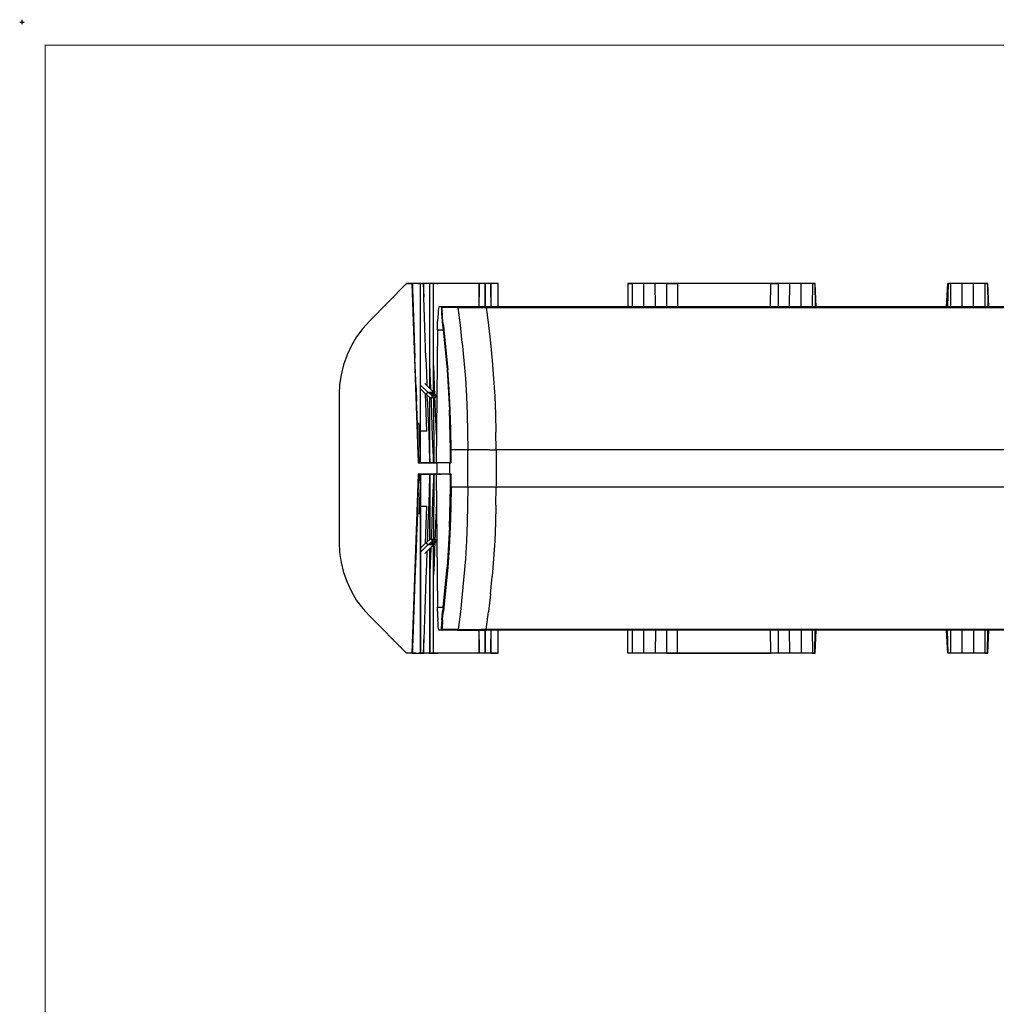
# Model space of a CAD drawing. Units: inches. Extents: x 0 to 34, y 0 to 22.
# Drawn here: x 0 to 10.5, y 11.4 to 22 of the extents above; entities that cross this region are included whole.
import ezdxf

# ---------------------------------------------------------------- set-up
doc = ezdxf.new("R2010")
doc.units = ezdxf.units.IN
doc.header["$MEASUREMENT"] = 0
doc.header["$PDMODE"] = 2
doc.header["$PDSIZE"] = 0.025
doc.layers.add('Object', color=5, linetype='Continuous')
doc.layers.add('Title Block', color=3, linetype='Continuous')

msp = doc.modelspace()

# ---------------------------------------------------------------- linework, layer by layer
at = {"layer": 'Object'}
for p, q in [((3.758, 18.763), (4.161, 19.169)), ((4.161, 19.169), (4.218, 19.169)), ((4.218, 19.169), (4.161, 19.169)), ((4.172, 19.17), (4.17, 19.169)), ((4.171, 19.169), (4.172, 19.17)), ((4.171, 19.169), (4.172, 19.17)), ((4.218, 19.169), (4.222, 19.169)), ((4.218, 19.169), (4.286, 17.231)), ((4.222, 19.169), (4.218, 19.169)), ((4.222, 19.169), (4.228, 19.021)), ((4.228, 19.169), (4.222, 19.169)), ((4.228, 19.169), (4.222, 19.169)), ((4.26, 19.169), (4.228, 19.169)), ((4.26, 19.169), (4.228, 19.169)), ((4.228, 19.021), (4.228, 19.169)), ((4.284, 19.169), (4.26, 19.169)), ((4.284, 19.169), (4.26, 19.169)), ((4.279, 19.17), (4.277, 19.169)), ((4.278, 19.169), (4.279, 19.17)), ((4.278, 19.169), (4.279, 19.17)), ((4.284, 19.169), (4.294, 19.169)), ((4.294, 19.169), (4.284, 19.169)), ((4.294, 19.169), (4.301, 19.169)), ((4.301, 19.169), (4.294, 19.169)), ((4.312, 19.169), (4.301, 19.169)), ((4.312, 19.169), (4.301, 19.169)), ((4.312, 19.169), (4.34, 19.169)), ((4.34, 19.169), (4.312, 19.169)), ((4.312, 17.232), (4.312, 19.169)), ((4.312, 17.232), (4.312, 19.169)), ((4.312, 17.232), (4.312, 19.169)), ((4.34, 19.169), (4.346, 19.021)), ((4.346, 19.169), (4.34, 19.169)), ((4.346, 19.169), (4.34, 19.169)), ((4.377, 19.169), (4.346, 19.169)), ((4.377, 19.169), (4.346, 19.169)), ((4.346, 19.021), (4.346, 19.169)), ((4.377, 19.17), (4.374, 19.169)), ((4.376, 19.169), (4.377, 19.17)), ((4.376, 19.169), (4.377, 19.17)), ((4.401, 19.169), (4.377, 19.169)), ((4.401, 19.169), (4.377, 19.169)), ((4.401, 19.169), (4.412, 19.169)), ((4.412, 19.169), (4.401, 19.169)), ((4.412, 19.169), (4.419, 19.169)), ((4.419, 19.169), (4.412, 19.169)), ((4.412, 18.033), (4.412, 19.169)), ((4.412, 18.033), (4.412, 19.169)), ((4.412, 18.033), (4.412, 19.169)), ((4.443, 19.169), (4.419, 19.169)), ((4.443, 19.169), (4.419, 19.169)), ((4.443, 19.169), (4.453, 19.169)), ((4.453, 19.169), (4.443, 19.169)), ((4.453, 19.169), (4.461, 19.169)), ((4.453, 17.989), (4.453, 19.169)), ((4.461, 19.169), (4.453, 19.169)), ((4.486, 19.169), (4.461, 19.169)), ((4.486, 19.169), (4.461, 19.169)), ((4.486, 19.169), (4.496, 19.169)), ((4.496, 19.169), (4.486, 19.169)), ((4.503, 19.169), (4.496, 19.169)), ((4.496, 19.169), (4.503, 19.169)), ((4.531, 19.169), (4.503, 19.169)), ((4.531, 19.169), (4.503, 19.169)), ((4.562, 19.169), (4.531, 19.169)), ((4.562, 19.169), (4.531, 19.169)), ((4.597, 19.169), (4.562, 19.169)), ((4.597, 19.169), (4.562, 19.169)), ((4.636, 19.169), (4.597, 19.169)), ((4.636, 19.169), (4.597, 19.169)), ((4.677, 19.169), (4.636, 19.169)), ((4.677, 19.169), (4.636, 19.169)), ((4.72, 19.169), (4.677, 19.169)), ((4.72, 19.169), (4.677, 19.169)), ((4.766, 19.169), (4.72, 19.169)), ((4.766, 19.169), (4.72, 19.169)), ((4.811, 19.169), (4.766, 19.169)), ((4.811, 19.169), (4.766, 19.169)), ((4.857, 19.169), (4.811, 19.169)), ((4.857, 19.169), (4.811, 19.169)), ((4.947, 19.169), (4.857, 19.169)), ((4.947, 19.169), (4.857, 19.169)), ((4.947, 19.169), (4.956, 19.169)), ((4.956, 19.169), (4.947, 19.169)), ((4.947, 19.169), (4.947, 19.021)), ((4.947, 19.021), (4.947, 19.169)), ((4.978, 19.169), (4.956, 19.169)), ((4.978, 19.169), (4.956, 19.169)), ((5.01, 19.169), (4.978, 19.169)), ((5.01, 19.169), (4.978, 19.169)), ((5.041, 19.169), (5.01, 19.169)), ((5.01, 18.919), (5.01, 19.169)), ((5.041, 19.169), (5.01, 19.169)), ((5.01, 19.169), (5.01, 18.919)), ((5.063, 19.169), (5.041, 19.169)), ((5.063, 19.169), (5.041, 19.169)), ((5.072, 19.169), (5.063, 19.169)), ((5.072, 19.169), (5.063, 19.169)), ((5.152, 19.169), (5.072, 19.169)), ((5.152, 19.169), (5.072, 19.169)), ((5.072, 19.021), (5.072, 19.169)), ((5.072, 19.169), (5.072, 19.021)), ((5.152, 18.919), (5.152, 19.169)), ((6.554, 19.169), (6.553, 18.919)), ((6.554, 19.169), (6.6, 19.169)), ((6.6, 19.169), (6.554, 19.169)), ((6.6, 19.169), (6.601, 18.919)), ((6.606, 19.169), (6.6, 19.169)), ((6.606, 19.169), (6.6, 19.169)), ((6.617, 19.169), (6.606, 19.169)), ((6.617, 19.169), (6.606, 19.169)), ((6.637, 19.169), (6.617, 19.169)), ((6.637, 19.169), (6.617, 19.169)), ((6.662, 19.169), (6.637, 19.169)), ((6.662, 19.169), (6.637, 19.169)), ((6.688, 19.169), (6.662, 19.169)), ((6.688, 19.169), (6.662, 19.169)), ((6.707, 19.169), (6.688, 19.169)), ((6.707, 19.169), (6.688, 19.169)), ((6.699, 19.17), (6.692, 19.169)), ((6.699, 19.169), (6.699, 19.17)), ((6.719, 19.169), (6.707, 19.169)), ((6.719, 19.169), (6.707, 19.169)), ((6.719, 19.169), (6.723, 19.169)), ((6.723, 19.169), (6.719, 19.169)), ((6.723, 19.169), (6.722, 18.919)), ((6.85, 19.169), (6.723, 19.169)), ((6.85, 19.169), (6.723, 19.169)), ((6.851, 18.919), (6.85, 19.169)), ((6.854, 19.169), (6.85, 19.169)), ((6.854, 19.169), (6.85, 19.169)), ((6.867, 19.169), (6.854, 19.169)), ((6.867, 19.169), (6.854, 19.169)), ((6.887, 19.169), (6.867, 19.169)), ((6.887, 19.169), (6.867, 19.169)), ((6.912, 19.169), (6.887, 19.169)), ((6.912, 19.169), (6.887, 19.169)), ((6.938, 19.169), (6.912, 19.169)), ((6.938, 19.169), (6.912, 19.169)), ((6.957, 19.169), (6.938, 19.169)), ((6.957, 19.169), (6.938, 19.169)), ((6.969, 19.169), (6.957, 19.169)), ((6.969, 19.169), (6.957, 19.169)), ((6.969, 19.169), (6.973, 19.169)), ((6.973, 19.169), (6.969, 19.169)), ((6.973, 19.169), (6.972, 18.919)), ((6.973, 19.169), (7.092, 19.169)), ((7.092, 19.169), (6.973, 19.169)), ((7.092, 19.169), (7.092, 18.919)), ((8.096, 19.169), (7.092, 19.169)), ((7.092, 19.169), (7.092, 19.168)), ((8.096, 19.169), (7.092, 19.169)), ((8.096, 19.169), (8.094, 18.919)), ((8.096, 19.169), (8.178, 19.169)), ((8.178, 19.169), (8.096, 19.169)), ((8.178, 19.169), (8.178, 18.919)), ((8.182, 19.169), (8.178, 19.169)), ((8.182, 19.169), (8.178, 19.169)), ((8.193, 19.169), (8.182, 19.169)), ((8.193, 19.169), (8.182, 19.169)), ((8.213, 19.169), (8.193, 19.169)), ((8.213, 19.169), (8.193, 19.169)), ((8.239, 19.169), (8.213, 19.169)), ((8.239, 19.169), (8.213, 19.169)), ((8.239, 19.17), (8.231, 19.169)), ((8.239, 19.169), (8.239, 19.17)), ((8.264, 19.169), (8.239, 19.169)), ((8.264, 19.169), (8.239, 19.169)), ((8.284, 19.169), (8.264, 19.169)), ((8.284, 19.169), (8.264, 19.169)), ((8.296, 19.169), (8.284, 19.169)), ((8.296, 19.169), (8.284, 19.169)), ((8.301, 19.169), (8.296, 19.169)), ((8.296, 19.169), (8.301, 19.169)), ((8.301, 19.169), (8.299, 18.919)), ((8.428, 19.169), (8.301, 19.169)), ((8.428, 19.169), (8.301, 19.169)), ((8.428, 18.919), (8.428, 19.169)), ((8.432, 19.169), (8.428, 19.169)), ((8.432, 19.169), (8.428, 19.169)), ((8.443, 19.169), (8.432, 19.169)), ((8.443, 19.169), (8.432, 19.169)), ((8.463, 19.169), (8.443, 19.169)), ((8.463, 19.169), (8.443, 19.169)), ((8.489, 19.169), (8.463, 19.169)), ((8.489, 19.169), (8.463, 19.169)), ((8.514, 19.169), (8.489, 19.169)), ((8.514, 19.169), (8.489, 19.169)), ((8.534, 19.169), (8.514, 19.169)), ((8.534, 19.169), (8.514, 19.169)), ((8.546, 19.169), (8.534, 19.169)), ((8.546, 19.169), (8.534, 19.169)), ((8.551, 19.169), (8.546, 19.169)), ((8.546, 19.169), (8.551, 19.169)), ((8.551, 19.169), (8.549, 18.919)), ((8.551, 19.169), (8.578, 19.169)), ((8.578, 19.169), (8.551, 19.169)), ((8.578, 19.169), (8.581, 18.919)), ((8.58, 19.169), (8.578, 19.169)), ((8.58, 19.169), (8.578, 19.169)), ((8.592, 18.919), (8.58, 19.169)), ((10.001, 18.919), (10.014, 19.169)), ((10.017, 19.169), (10.012, 18.919)), ((10.014, 19.169), (10.017, 19.169)), ((10.017, 19.169), (10.014, 19.169)), ((10.017, 19.169), (10.043, 19.169)), ((10.043, 19.169), (10.017, 19.169)), ((10.043, 19.169), (10.044, 18.919)), ((10.049, 19.169), (10.043, 19.169)), ((10.049, 19.169), (10.043, 19.169)), ((10.06, 19.169), (10.049, 19.169)), ((10.06, 19.169), (10.049, 19.169)), ((10.08, 19.169), (10.06, 19.169)), ((10.08, 19.169), (10.06, 19.169)), ((10.106, 19.169), (10.08, 19.169)), ((10.106, 19.169), (10.08, 19.169)), ((10.104, 19.17), (10.098, 19.169)), ((10.104, 19.169), (10.104, 19.17)), ((10.131, 19.169), (10.106, 19.169)), ((10.131, 19.169), (10.106, 19.169)), ((10.15, 19.169), (10.131, 19.169)), ((10.15, 19.169), (10.131, 19.169)), ((10.162, 19.169), (10.15, 19.169)), ((10.162, 19.169), (10.15, 19.169)), ((10.167, 19.169), (10.162, 19.169)), ((10.162, 19.169), (10.167, 19.169)), ((10.167, 19.169), (10.166, 18.919)), ((10.293, 19.169), (10.167, 19.169)), ((10.293, 19.169), (10.167, 19.169)), ((10.294, 18.919), (10.293, 19.169)), ((10.299, 19.169), (10.293, 19.169)), ((10.299, 19.169), (10.293, 19.169)), ((10.31, 19.169), (10.299, 19.169)), ((10.31, 19.169), (10.299, 19.169)), ((10.33, 19.169), (10.31, 19.169)), ((10.33, 19.169), (10.31, 19.169)), ((10.356, 19.169), (10.33, 19.169)), ((10.356, 19.169), (10.33, 19.169)), ((10.381, 19.169), (10.356, 19.169)), ((10.381, 19.169), (10.356, 19.169)), ((10.4, 19.169), (10.381, 19.169)), ((10.4, 19.169), (10.381, 19.169)), ((10.412, 19.169), (10.4, 19.169)), ((10.412, 19.169), (10.4, 19.169)), ((10.417, 19.169), (10.412, 19.169)), ((10.412, 19.169), (10.417, 19.169)), ((10.417, 19.169), (10.416, 18.919)), ((10.417, 19.169), (10.444, 19.169)), ((10.444, 19.169), (10.417, 19.169)), ((10.447, 19.169), (10.444, 19.169)), ((10.444, 19.169), (10.448, 18.919)), ((10.447, 19.169), (10.444, 19.169)), ((10.459, 18.919), (10.447, 19.169)), ((4.228, 19.021), (4.239, 18.696)), ((4.357, 18.696), (4.346, 19.021)), ((4.947, 18.919), (4.947, 19.021)), ((5.072, 19.021), (5.071, 18.919)), ((4.502, 18.878), (4.5, 18.846)), ((4.506, 18.901), (4.502, 18.878)), ((4.509, 18.914), (4.506, 18.901)), ((4.512, 18.919), (4.509, 18.919)), ((4.512, 18.919), (4.509, 18.914)), ((4.512, 18.919), (4.509, 18.919)), ((4.541, 18.919), (4.512, 18.919)), ((4.541, 18.919), (4.512, 18.919)), ((4.538, 18.913), (4.537, 18.899)), ((4.537, 18.899), (4.537, 18.877)), ((4.537, 18.877), (4.539, 18.844)), ((4.538, 18.913), (4.541, 18.919)), ((4.71, 18.919), (4.541, 18.919)), ((4.541, 18.919), (4.71, 18.919)), ((4.544, 18.918), (4.541, 18.919)), ((4.544, 18.918), (4.547, 18.916)), ((4.544, 18.893), (4.546, 18.907)), ((4.546, 18.87), (4.544, 18.893)), ((4.549, 18.911), (4.546, 18.907)), ((4.547, 18.84), (4.546, 18.87)), ((4.549, 18.911), (4.547, 18.916)), ((4.718, 18.911), (4.549, 18.911)), ((4.72, 18.919), (4.71, 18.919)), ((4.71, 18.919), (4.713, 18.918)), ((4.72, 18.919), (4.71, 18.919)), ((4.717, 18.916), (4.713, 18.918)), ((4.718, 18.911), (4.717, 18.916)), ((4.718, 18.911), (4.728, 18.912)), ((4.742, 18.72), (4.718, 18.911)), ((4.74, 18.919), (4.72, 18.919)), ((4.74, 18.919), (4.72, 18.919)), ((4.728, 18.912), (4.747, 18.912)), ((4.77, 18.919), (4.74, 18.919)), ((4.77, 18.919), (4.74, 18.919)), ((4.747, 18.912), (4.776, 18.912)), ((4.809, 18.919), (4.77, 18.919)), ((4.809, 18.919), (4.77, 18.919)), ((4.776, 18.912), (4.813, 18.912)), ((4.856, 18.919), (4.809, 18.919)), ((4.856, 18.919), (4.809, 18.919)), ((4.813, 18.912), (4.859, 18.912)), ((4.907, 18.919), (4.856, 18.919)), ((4.907, 18.919), (4.856, 18.919)), ((4.859, 18.912), (4.91, 18.912)), ((4.963, 18.919), (4.907, 18.919)), ((4.963, 18.919), (4.907, 18.919)), ((4.91, 18.912), (4.964, 18.912)), ((5.021, 18.919), (4.963, 18.919)), ((5.021, 18.919), (4.963, 18.919)), ((4.964, 18.912), (5.021, 18.911)), ((17.049, 18.919), (5.021, 18.919)), ((5.021, 18.919), (17.049, 18.919)), ((5.021, 18.919), (5.021, 18.918)), ((5.021, 18.918), (5.021, 18.916)), ((5.021, 18.916), (5.021, 18.911)), ((5.021, 18.911), (17.049, 18.911)), ((5.021, 18.911), (5.047, 18.72)), ((3.758, 18.763), (3.686, 18.682)), ((4.493, 18.714), (4.494, 18.76)), ((4.497, 18.806), (4.494, 18.76)), ((4.5, 18.846), (4.497, 18.806)), ((4.539, 18.844), (4.541, 18.807)), ((4.541, 18.807), (4.546, 18.764)), ((4.546, 18.764), (4.55, 18.718)), ((4.55, 18.803), (4.547, 18.84)), ((4.553, 18.762), (4.55, 18.803)), ((4.559, 18.717), (4.553, 18.762)), ((3.686, 18.682), (3.62, 18.594)), ((4.239, 18.696), (4.251, 18.362)), ((4.369, 18.362), (4.357, 18.696)), ((4.493, 18.669), (4.48, 17.231)), ((4.493, 18.669), (4.493, 18.714)), ((4.493, 18.669), (4.556, 18.669)), ((4.55, 18.718), (4.556, 18.669)), ((4.556, 18.669), (4.56, 18.669)), ((4.556, 18.669), (4.599, 18.237)), ((4.559, 18.717), (4.564, 18.669)), ((4.562, 18.669), (4.56, 18.669)), ((4.564, 18.669), (4.562, 18.669)), ((4.564, 18.669), (4.608, 18.238)), ((4.763, 18.528), (4.742, 18.72)), ((5.047, 18.72), (5.068, 18.528)), ((3.62, 18.594), (3.563, 18.499)), ((3.563, 18.499), (3.516, 18.398)), ((4.763, 18.528), (4.781, 18.336)), ((5.068, 18.528), (5.087, 18.336)), ((3.516, 18.398), (3.478, 18.292)), ((4.257, 18.199), (4.251, 18.362)), ((4.369, 18.362), (4.374, 18.199)), ((4.781, 18.336), (4.796, 18.143)), ((5.087, 18.336), (5.101, 18.143)), ((3.478, 18.292), (3.451, 18.184)), ((4.417, 18.199), (4.412, 18.308)), ((4.458, 18.199), (4.453, 18.314)), ((4.599, 18.237), (4.626, 17.804)), ((4.621, 18.023), (4.608, 18.238)), ((3.451, 18.184), (3.436, 18.076)), ((4.262, 18.041), (4.257, 18.199)), ((4.374, 18.199), (4.379, 18.067)), ((4.422, 18.041), (4.417, 18.199)), ((4.463, 18.041), (4.458, 18.199)), ((4.796, 18.143), (4.807, 17.95)), ((5.101, 18.143), (5.113, 17.95)), ((3.436, 18.076), (3.43, 17.968)), ((4.262, 18.041), (4.268, 17.892)), ((4.312, 18.072), (4.391, 17.993)), ((4.312, 18.03), (4.37, 17.972)), ((4.452, 17.993), (4.357, 18.088)), ((4.422, 18.022), (4.422, 18.041)), ((4.466, 17.976), (4.463, 18.041)), ((4.633, 17.804), (4.621, 18.023)), ((3.43, 17.968), (3.43, 16.369)), ((4.38, 17.573), (4.366, 17.977)), ((4.391, 17.993), (4.37, 17.972)), ((4.37, 17.972), (4.372, 17.972)), ((4.372, 17.972), (4.393, 17.993)), ((4.372, 17.972), (4.418, 17.93)), ((4.386, 17.892), (4.382, 17.962)), ((4.391, 17.993), (4.393, 17.993)), ((4.393, 17.993), (4.44, 17.951)), ((4.401, 17.993), (4.44, 17.951)), ((4.401, 17.993), (4.407, 17.993)), ((4.403, 17.99), (4.407, 17.993)), ((4.453, 17.951), (4.407, 17.993)), ((4.412, 17.232), (4.412, 17.934)), ((4.412, 17.232), (4.412, 17.934)), ((4.412, 17.232), (4.412, 17.934)), ((4.416, 17.993), (4.428, 17.993)), ((4.453, 17.951), (4.416, 17.993)), ((4.44, 17.951), (4.418, 17.93)), ((4.421, 17.987), (4.428, 17.993)), ((4.424, 17.937), (4.432, 17.93)), ((4.428, 17.892), (4.426, 17.934)), ((4.474, 17.951), (4.428, 17.993)), ((4.432, 17.93), (4.453, 17.951)), ((4.437, 17.993), (4.442, 17.993)), ((4.474, 17.951), (4.437, 17.993)), ((4.439, 17.99), (4.442, 17.993)), ((4.487, 17.951), (4.442, 17.993)), ((4.442, 17.94), (4.453, 17.93)), ((4.487, 17.952), (4.45, 17.993)), ((4.45, 17.993), (4.452, 17.993)), ((4.45, 17.992), (4.452, 17.993)), ((4.453, 17.93), (4.474, 17.951)), ((4.453, 17.93), (4.454, 17.238)), ((4.459, 17.936), (4.467, 17.93)), ((4.467, 17.93), (4.487, 17.95)), ((4.469, 17.892), (4.467, 17.93)), ((4.807, 17.95), (4.814, 17.757)), ((5.113, 17.95), (5.121, 17.757)), ((4.273, 17.756), (4.268, 17.892)), ((4.386, 17.892), (4.391, 17.756)), ((4.432, 17.756), (4.428, 17.892)), ((4.474, 17.756), (4.469, 17.892)), ((4.626, 17.804), (4.634, 17.37)), ((4.634, 17.37), (4.626, 17.804)), ((4.626, 17.804), (4.634, 17.37)), ((4.634, 17.37), (4.626, 17.804)), ((4.639, 17.588), (4.633, 17.804)), ((4.278, 17.631), (4.273, 17.756)), ((4.391, 17.756), (4.396, 17.631)), ((4.437, 17.631), (4.432, 17.756)), ((4.479, 17.631), (4.474, 17.756)), ((4.814, 17.757), (4.82, 17.563)), ((5.121, 17.757), (5.127, 17.563)), ((4.282, 17.522), (4.278, 17.631)), ((4.296, 17.631), (4.294, 17.662)), ((4.3, 17.522), (4.296, 17.631)), ((4.396, 17.631), (4.399, 17.522)), ((4.441, 17.522), (4.437, 17.631)), ((4.482, 17.534), (4.479, 17.631)), ((4.642, 17.37), (4.639, 17.588)), ((4.286, 17.431), (4.282, 17.522)), ((4.303, 17.431), (4.3, 17.522)), ((4.38, 17.573), (4.312, 17.573)), ((4.399, 17.522), (4.403, 17.431)), ((4.444, 17.431), (4.441, 17.522)), ((4.82, 17.563), (4.821, 17.37)), ((5.128, 17.37), (5.127, 17.563)), ((4.289, 17.357), (4.286, 17.431)), ((4.306, 17.357), (4.303, 17.431)), ((4.403, 17.431), (4.406, 17.357)), ((4.448, 17.357), (4.444, 17.431)), ((4.634, 17.37), (4.634, 17.231)), ((4.638, 17.37), (4.634, 17.37)), ((4.634, 17.37), (4.634, 17.231)), ((4.634, 17.231), (4.634, 17.37)), ((4.634, 17.37), (4.634, 17.231)), ((4.634, 17.231), (4.634, 17.37)), ((4.634, 17.37), (4.634, 17.231)), ((4.634, 17.231), (4.634, 17.37)), ((4.641, 17.37), (4.638, 17.37)), ((4.641, 17.37), (4.642, 17.37)), ((4.821, 17.37), (4.642, 17.37)), ((4.642, 17.231), (4.642, 17.37)), ((4.821, 17.37), (4.833, 17.37)), ((4.821, 16.967), (4.821, 17.37)), ((4.858, 17.37), (4.833, 17.37)), ((4.896, 17.37), (4.858, 17.37)), ((4.943, 17.37), (4.896, 17.37)), ((5, 17.37), (4.943, 17.37)), ((5.062, 17.37), (5, 17.37)), ((5.062, 17.37), (5.128, 17.37)), ((16.942, 17.37), (5.128, 17.37)), ((5.128, 17.37), (5.128, 16.967)), ((4.291, 17.3), (4.289, 17.357)), ((4.291, 17.3), (4.292, 17.261)), ((4.292, 17.261), (4.294, 17.238)), ((4.309, 17.3), (4.306, 17.357)), ((4.31, 17.261), (4.309, 17.3)), ((4.311, 17.238), (4.31, 17.261)), ((4.406, 17.357), (4.409, 17.3)), ((4.409, 17.3), (4.41, 17.261)), ((4.41, 17.261), (4.411, 17.238)), ((4.45, 17.3), (4.448, 17.357)), ((4.452, 17.261), (4.45, 17.3)), ((4.453, 17.238), (4.452, 17.261)), ((4.486, 17.231), (4.286, 17.231)), ((4.286, 17.231), (4.486, 17.231)), ((4.29, 17.231), (4.299, 17.231)), ((4.29, 17.231), (4.299, 17.231)), ((4.294, 17.238), (4.294, 17.232)), ((4.294, 17.238), (4.294, 17.232)), ((4.294, 17.232), (4.294, 17.231)), ((4.294, 17.232), (4.294, 17.231)), ((4.308, 17.231), (4.317, 17.231)), ((4.308, 17.231), (4.317, 17.231)), ((4.308, 17.231), (4.317, 17.231)), ((4.308, 17.231), (4.317, 17.231)), ((4.312, 17.232), (4.311, 17.238)), ((4.312, 17.231), (4.312, 17.232)), ((4.408, 17.231), (4.417, 17.231)), ((4.408, 17.231), (4.417, 17.231)), ((4.408, 17.231), (4.417, 17.231)), ((4.408, 17.231), (4.417, 17.231)), ((4.412, 17.232), (4.411, 17.238)), ((4.412, 17.232), (4.412, 17.231)), ((4.412, 17.231), (4.412, 17.232)), ((4.449, 17.231), (4.458, 17.231)), ((4.449, 17.231), (4.458, 17.231)), ((4.453, 17.232), (4.453, 17.238)), ((4.453, 17.231), (4.453, 17.232)), ((4.454, 17.231), (4.453, 17.231)), ((4.454, 17.238), (4.454, 17.232)), ((4.454, 17.232), (4.454, 17.231)), ((4.526, 17.231), (4.486, 17.231)), ((4.526, 17.231), (4.486, 17.231)), ((4.486, 17.231), (4.486, 17.106)), ((4.563, 17.231), (4.526, 17.231)), ((4.563, 17.231), (4.526, 17.231)), ((4.594, 17.231), (4.563, 17.231)), ((4.594, 17.231), (4.563, 17.231)), ((4.616, 17.231), (4.594, 17.231)), ((4.616, 17.231), (4.594, 17.231)), ((4.624, 17.231), (4.616, 17.231)), ((4.616, 17.231), (4.624, 17.231)), ((4.642, 17.231), (4.624, 17.231)), ((4.624, 17.231), (4.624, 17.106)), ((4.642, 17.231), (4.624, 17.231)), ((4.63, 17.231), (4.639, 17.231)), ((4.286, 17.106), (4.218, 15.169)), ((4.486, 17.106), (4.286, 17.106)), ((4.286, 17.106), (4.486, 17.106)), ((4.29, 17.106), (4.299, 17.106)), ((4.292, 17.076), (4.291, 17.037)), ((4.294, 17.099), (4.292, 17.076)), ((4.294, 17.106), (4.294, 17.104)), ((4.294, 17.104), (4.294, 17.099)), ((4.308, 17.106), (4.317, 17.106)), ((4.308, 17.106), (4.317, 17.106)), ((4.308, 17.106), (4.317, 17.106)), ((4.31, 17.076), (4.309, 17.037)), ((4.311, 17.099), (4.31, 17.076)), ((4.312, 17.104), (4.311, 17.099)), ((4.312, 17.104), (4.312, 17.106)), ((4.312, 15.169), (4.312, 17.104)), ((4.312, 17.104), (4.312, 15.169)), ((4.408, 17.106), (4.417, 17.106)), ((4.408, 17.106), (4.417, 17.106)), ((4.41, 17.076), (4.409, 17.037)), ((4.411, 17.099), (4.41, 17.076)), ((4.411, 17.099), (4.412, 17.104)), ((4.412, 17.106), (4.412, 17.104)), ((4.412, 16.401), (4.412, 17.104)), ((4.412, 17.104), (4.412, 16.401)), ((4.449, 17.106), (4.458, 17.106)), ((4.449, 17.106), (4.458, 17.106)), ((4.452, 17.076), (4.45, 17.037)), ((4.453, 17.099), (4.452, 17.076)), ((4.453, 17.104), (4.453, 17.106)), ((4.453, 17.106), (4.454, 17.106)), ((4.453, 17.104), (4.453, 17.099)), ((4.454, 17.099), (4.453, 16.406)), ((4.454, 17.106), (4.454, 17.104)), ((4.454, 17.104), (4.454, 17.099)), ((4.48, 17.106), (4.493, 15.669)), ((4.526, 17.106), (4.486, 17.106)), ((4.486, 17.106), (4.526, 17.106)), ((4.563, 17.106), (4.526, 17.106)), ((4.563, 17.106), (4.526, 17.106)), ((4.594, 17.106), (4.563, 17.106)), ((4.594, 17.106), (4.563, 17.106)), ((4.616, 17.106), (4.594, 17.106)), ((4.616, 17.106), (4.594, 17.106)), ((4.624, 17.106), (4.616, 17.106)), ((4.624, 17.106), (4.616, 17.106)), ((4.642, 17.106), (4.624, 17.106)), ((4.624, 17.106), (4.642, 17.106)), ((4.63, 17.106), (4.639, 17.106)), ((4.634, 17.106), (4.634, 16.967)), ((4.634, 17.106), (4.634, 16.967)), ((4.634, 16.967), (4.634, 17.106)), ((4.634, 17.106), (4.634, 16.967)), ((4.634, 16.967), (4.634, 17.106)), ((4.634, 17.106), (4.634, 16.967)), ((4.634, 16.967), (4.634, 17.106)), ((4.642, 16.967), (4.642, 17.106)), ((4.286, 16.906), (4.289, 16.98)), ((4.289, 16.98), (4.291, 17.037)), ((4.306, 16.98), (4.303, 16.906)), ((4.309, 17.037), (4.306, 16.98)), ((4.406, 16.98), (4.403, 16.906)), ((4.409, 17.037), (4.406, 16.98)), ((4.448, 16.98), (4.444, 16.906)), ((4.45, 17.037), (4.448, 16.98)), ((4.634, 16.967), (4.626, 16.533)), ((4.634, 16.967), (4.626, 16.533)), ((4.626, 16.533), (4.634, 16.967)), ((4.634, 16.967), (4.626, 16.533)), ((4.638, 16.967), (4.634, 16.967)), ((4.641, 16.967), (4.638, 16.967)), ((4.642, 16.967), (4.639, 16.749)), ((4.641, 16.967), (4.642, 16.967)), ((4.821, 16.967), (4.642, 16.967)), ((4.821, 16.967), (4.82, 16.773)), ((4.833, 16.967), (4.821, 16.967)), ((4.858, 16.967), (4.833, 16.967)), ((4.896, 16.967), (4.858, 16.967)), ((4.943, 16.967), (4.896, 16.967)), ((5, 16.967), (4.943, 16.967)), ((5.062, 16.967), (5, 16.967)), ((5.128, 16.967), (5.062, 16.967)), ((5.127, 16.773), (5.128, 16.967)), ((16.942, 16.967), (5.128, 16.967)), ((4.286, 16.906), (4.282, 16.814)), ((4.303, 16.906), (4.3, 16.814)), ((4.403, 16.906), (4.399, 16.814)), ((4.444, 16.906), (4.441, 16.814)), ((4.282, 16.814), (4.278, 16.706)), ((4.3, 16.814), (4.296, 16.706)), ((4.312, 16.763), (4.38, 16.763)), ((4.366, 16.36), (4.38, 16.763)), ((4.399, 16.814), (4.396, 16.706)), ((4.441, 16.814), (4.437, 16.706)), ((4.482, 16.801), (4.479, 16.706)), ((4.639, 16.749), (4.633, 16.532)), ((4.82, 16.773), (4.814, 16.58)), ((5.127, 16.773), (5.121, 16.58)), ((4.278, 16.706), (4.273, 16.582)), ((4.296, 16.706), (4.294, 16.674)), ((4.396, 16.706), (4.391, 16.582)), ((4.437, 16.706), (4.432, 16.582)), ((4.479, 16.706), (4.474, 16.582)), ((4.273, 16.582), (4.268, 16.444)), ((4.391, 16.582), (4.386, 16.444)), ((4.432, 16.582), (4.428, 16.444)), ((4.474, 16.582), (4.469, 16.444)), ((4.626, 16.533), (4.599, 16.1)), ((4.633, 16.532), (4.621, 16.313)), ((4.814, 16.58), (4.807, 16.387)), ((5.121, 16.58), (5.113, 16.387)), ((4.268, 16.444), (4.262, 16.296)), ((4.418, 16.407), (4.372, 16.364)), ((4.386, 16.444), (4.382, 16.374)), ((4.418, 16.407), (4.44, 16.386)), ((4.432, 16.407), (4.424, 16.4)), ((4.428, 16.444), (4.426, 16.401)), ((4.432, 16.407), (4.453, 16.386)), ((4.453, 16.407), (4.442, 16.397)), ((4.474, 16.386), (4.453, 16.407)), ((4.467, 16.407), (4.459, 16.4)), ((4.469, 16.444), (4.467, 16.406)), ((4.487, 16.387), (4.467, 16.407)), ((3.43, 16.369), (3.436, 16.261)), ((4.37, 16.364), (4.312, 16.307)), ((4.312, 16.264), (4.391, 16.343)), ((4.357, 16.249), (4.452, 16.343)), ((4.372, 16.364), (4.37, 16.364)), ((4.391, 16.343), (4.37, 16.364)), ((4.393, 16.343), (4.372, 16.364)), ((4.393, 16.343), (4.391, 16.343)), ((4.44, 16.386), (4.393, 16.343)), ((4.44, 16.386), (4.401, 16.343)), ((4.407, 16.343), (4.401, 16.343)), ((4.407, 16.343), (4.403, 16.347)), ((4.453, 16.386), (4.407, 16.343)), ((4.412, 15.169), (4.412, 16.303)), ((4.412, 16.303), (4.412, 15.169)), ((4.416, 16.343), (4.453, 16.386)), ((4.428, 16.343), (4.416, 16.343)), ((4.428, 16.343), (4.421, 16.35)), ((4.422, 16.314), (4.422, 16.296)), ((4.474, 16.386), (4.428, 16.343)), ((4.437, 16.343), (4.474, 16.386)), ((4.442, 16.343), (4.437, 16.343)), ((4.442, 16.343), (4.439, 16.347)), ((4.442, 16.343), (4.487, 16.384)), ((4.45, 16.343), (4.487, 16.384)), ((4.452, 16.343), (4.45, 16.344)), ((4.452, 16.343), (4.45, 16.343)), ((4.453, 15.169), (4.453, 16.348)), ((4.466, 16.361), (4.463, 16.296)), ((4.621, 16.313), (4.608, 16.099)), ((4.807, 16.387), (4.796, 16.193)), ((5.113, 16.387), (5.101, 16.193)), ((3.436, 16.261), (3.451, 16.152)), ((4.262, 16.296), (4.257, 16.138)), ((4.379, 16.27), (4.374, 16.138)), ((4.422, 16.296), (4.417, 16.138)), ((4.463, 16.296), (4.458, 16.138)), ((3.451, 16.152), (3.478, 16.044)), ((4.257, 16.138), (4.251, 15.974)), ((4.374, 16.138), (4.369, 15.974)), ((4.417, 16.138), (4.412, 16.029)), ((4.458, 16.138), (4.453, 16.021)), ((4.556, 15.669), (4.599, 16.1)), ((4.608, 16.099), (4.564, 15.668)), ((4.796, 16.193), (4.781, 16.001)), ((5.101, 16.193), (5.087, 16.001)), ((3.478, 16.044), (3.516, 15.939)), ((4.781, 16.001), (4.763, 15.809)), ((5.068, 15.809), (5.087, 16.001)), ((3.516, 15.939), (3.563, 15.838)), ((4.251, 15.974), (4.239, 15.642)), ((4.369, 15.974), (4.357, 15.642)), ((3.563, 15.838), (3.62, 15.742)), ((4.763, 15.809), (4.742, 15.617)), ((5.068, 15.809), (5.047, 15.617)), ((3.62, 15.742), (3.686, 15.654)), ((4.493, 15.623), (4.493, 15.669)), ((4.493, 15.669), (4.556, 15.669)), ((4.556, 15.669), (4.55, 15.62)), ((4.56, 15.668), (4.556, 15.669)), ((4.564, 15.668), (4.559, 15.62)), ((4.562, 15.668), (4.56, 15.668)), ((4.562, 15.668), (4.564, 15.668)), ((3.686, 15.654), (3.758, 15.573)), ((4.161, 15.169), (3.758, 15.573)), ((4.239, 15.642), (4.228, 15.317)), ((4.357, 15.642), (4.346, 15.317)), ((4.493, 15.623), (4.494, 15.577)), ((4.494, 15.577), (4.497, 15.531)), ((4.541, 15.53), (4.546, 15.573)), ((4.546, 15.573), (4.55, 15.62)), ((4.55, 15.533), (4.553, 15.576)), ((4.553, 15.576), (4.559, 15.62)), ((4.742, 15.617), (4.718, 15.426)), ((5.021, 15.426), (5.047, 15.617)), ((4.5, 15.491), (4.497, 15.531)), ((4.502, 15.459), (4.5, 15.491)), ((4.506, 15.436), (4.502, 15.459)), ((4.539, 15.492), (4.537, 15.461)), ((4.537, 15.438), (4.537, 15.461)), ((4.541, 15.53), (4.539, 15.492)), ((4.546, 15.467), (4.544, 15.444)), ((4.547, 15.497), (4.546, 15.467)), ((4.55, 15.533), (4.547, 15.497)), ((4.509, 15.422), (4.506, 15.436)), ((4.512, 15.419), (4.509, 15.422)), ((4.512, 15.419), (4.509, 15.419)), ((4.509, 15.419), (4.512, 15.419)), ((4.541, 15.419), (4.512, 15.419)), ((4.541, 15.419), (4.512, 15.419)), ((4.538, 15.423), (4.537, 15.438)), ((4.538, 15.423), (4.541, 15.419)), ((4.71, 15.419), (4.541, 15.419)), ((4.71, 15.419), (4.541, 15.419)), ((4.541, 15.419), (4.544, 15.419)), ((4.546, 15.43), (4.544, 15.444)), ((4.547, 15.422), (4.544, 15.419)), ((4.549, 15.426), (4.546, 15.43)), ((4.547, 15.422), (4.549, 15.426)), ((4.718, 15.426), (4.549, 15.426)), ((4.72, 15.419), (4.71, 15.419)), ((4.71, 15.419), (4.72, 15.419)), ((4.713, 15.419), (4.71, 15.419)), ((4.717, 15.422), (4.713, 15.419)), ((4.717, 15.422), (4.718, 15.426)), ((4.728, 15.426), (4.718, 15.426)), ((4.74, 15.419), (4.72, 15.419)), ((4.72, 15.419), (4.74, 15.419)), ((4.747, 15.424), (4.728, 15.426)), ((4.77, 15.419), (4.74, 15.419)), ((4.74, 15.419), (4.77, 15.419)), ((4.776, 15.424), (4.747, 15.424)), ((4.809, 15.419), (4.77, 15.419)), ((4.77, 15.419), (4.809, 15.419)), ((4.813, 15.424), (4.776, 15.424)), ((4.856, 15.419), (4.809, 15.419)), ((4.809, 15.419), (4.856, 15.419)), ((4.859, 15.424), (4.813, 15.424)), ((4.907, 15.419), (4.856, 15.419)), ((4.856, 15.419), (4.907, 15.419)), ((4.91, 15.424), (4.859, 15.424)), ((4.963, 15.419), (4.907, 15.419)), ((4.907, 15.419), (4.963, 15.419)), ((4.964, 15.426), (4.91, 15.424)), ((4.947, 15.316), (4.947, 15.419)), ((5.021, 15.419), (4.963, 15.419)), ((4.963, 15.419), (5.021, 15.419)), ((5.021, 15.426), (4.964, 15.426)), ((5.01, 15.419), (5.01, 15.169)), ((5.01, 15.169), (5.01, 15.419)), ((5.021, 15.426), (5.021, 15.422)), ((17.049, 15.426), (5.021, 15.426)), ((5.021, 15.422), (5.021, 15.419)), ((17.049, 15.419), (5.021, 15.419)), ((17.049, 15.419), (5.021, 15.419)), ((5.071, 15.419), (5.072, 15.317)), ((5.152, 15.169), (5.152, 15.419)), ((6.554, 15.169), (6.553, 15.419)), ((6.601, 15.419), (6.6, 15.169)), ((6.722, 15.419), (6.723, 15.169)), ((6.851, 15.419), (6.85, 15.169)), ((6.972, 15.419), (6.973, 15.169)), ((7.092, 15.169), (7.092, 15.419)), ((8.094, 15.419), (8.096, 15.169)), ((8.178, 15.419), (8.178, 15.169)), ((8.299, 15.419), (8.301, 15.169)), ((8.428, 15.419), (8.428, 15.169)), ((8.549, 15.419), (8.551, 15.169)), ((8.578, 15.169), (8.581, 15.419)), ((8.58, 15.169), (8.592, 15.419)), ((10.014, 15.169), (10.001, 15.419)), ((10.017, 15.169), (10.012, 15.419)), ((10.044, 15.419), (10.043, 15.169)), ((10.166, 15.419), (10.167, 15.169)), ((10.294, 15.419), (10.293, 15.169)), ((10.416, 15.419), (10.417, 15.169)), ((10.444, 15.169), (10.448, 15.419)), ((10.447, 15.169), (10.459, 15.419)), ((4.228, 15.317), (4.222, 15.169)), ((4.228, 15.169), (4.228, 15.317)), ((4.346, 15.317), (4.34, 15.169)), ((4.346, 15.169), (4.346, 15.317)), ((4.947, 15.316), (4.947, 15.169)), ((4.947, 15.169), (4.947, 15.316)), ((5.072, 15.317), (5.072, 15.169)), ((5.072, 15.169), (5.072, 15.317)), ((4.218, 15.169), (4.161, 15.169)), ((4.218, 15.169), (4.161, 15.169)), ((4.222, 15.169), (4.218, 15.169)), ((4.222, 15.169), (4.218, 15.169)), ((4.228, 15.169), (4.222, 15.169)), ((4.222, 15.169), (4.228, 15.169)), ((4.26, 15.169), (4.228, 15.169)), ((4.228, 15.169), (4.26, 15.169)), ((4.26, 15.169), (4.284, 15.169)), ((4.26, 15.169), (4.284, 15.169)), ((4.284, 15.169), (4.294, 15.169)), ((4.284, 15.169), (4.294, 15.169)), ((4.294, 15.169), (4.301, 15.169)), ((4.301, 15.169), (4.294, 15.169)), ((4.301, 15.169), (4.312, 15.169)), ((4.312, 15.169), (4.301, 15.169)), ((4.34, 15.169), (4.312, 15.169)), ((4.312, 15.169), (4.34, 15.169)), ((4.346, 15.169), (4.34, 15.169)), ((4.34, 15.169), (4.346, 15.169)), ((4.377, 15.169), (4.346, 15.169)), ((4.377, 15.169), (4.346, 15.169)), ((4.401, 15.169), (4.377, 15.169)), ((4.401, 15.169), (4.377, 15.169)), ((4.401, 15.169), (4.412, 15.169)), ((4.412, 15.169), (4.401, 15.169)), ((4.412, 15.169), (4.419, 15.169)), ((4.419, 15.169), (4.412, 15.169)), ((4.419, 15.169), (4.443, 15.169)), ((4.443, 15.169), (4.419, 15.169)), ((4.443, 15.169), (4.453, 15.169)), ((4.453, 15.169), (4.443, 15.169)), ((4.453, 15.169), (4.461, 15.169)), ((4.461, 15.169), (4.453, 15.169)), ((4.461, 15.169), (4.486, 15.169)), ((4.486, 15.169), (4.461, 15.169)), ((4.486, 15.169), (4.496, 15.169)), ((4.496, 15.169), (4.486, 15.169)), ((4.503, 15.169), (4.496, 15.169)), ((4.496, 15.169), (4.503, 15.169)), ((4.531, 15.169), (4.503, 15.169)), ((4.531, 15.169), (4.503, 15.169)), ((4.562, 15.169), (4.531, 15.169)), ((4.562, 15.169), (4.531, 15.169)), ((4.597, 15.169), (4.562, 15.169)), ((4.597, 15.169), (4.562, 15.169)), ((4.636, 15.169), (4.597, 15.169)), ((4.636, 15.169), (4.597, 15.169)), ((4.677, 15.169), (4.636, 15.169)), ((4.677, 15.169), (4.636, 15.169)), ((4.72, 15.169), (4.677, 15.169)), ((4.72, 15.169), (4.677, 15.169)), ((4.766, 15.169), (4.72, 15.169)), ((4.766, 15.169), (4.72, 15.169)), ((4.811, 15.169), (4.766, 15.169)), ((4.811, 15.169), (4.766, 15.169)), ((4.857, 15.169), (4.811, 15.169)), ((4.857, 15.169), (4.811, 15.169)), ((4.947, 15.169), (4.857, 15.169)), ((4.947, 15.169), (4.857, 15.169)), ((4.956, 15.169), (4.947, 15.169)), ((4.947, 15.169), (4.947, 15.168)), ((4.956, 15.169), (4.947, 15.169)), ((4.978, 15.169), (4.956, 15.169)), ((4.978, 15.169), (4.956, 15.169)), ((5.01, 15.169), (4.978, 15.169)), ((5.01, 15.169), (4.978, 15.169)), ((5.041, 15.169), (5.01, 15.169)), ((5.041, 15.169), (5.01, 15.169)), ((5.063, 15.169), (5.041, 15.169)), ((5.063, 15.169), (5.041, 15.169)), ((5.072, 15.169), (5.063, 15.169)), ((5.072, 15.169), (5.063, 15.169)), ((5.072, 15.169), (5.152, 15.169)), ((5.152, 15.169), (5.072, 15.169)), ((6.6, 15.169), (6.554, 15.169)), ((6.6, 15.169), (6.554, 15.169)), ((6.606, 15.169), (6.6, 15.169)), ((6.606, 15.169), (6.6, 15.169)), ((6.617, 15.169), (6.606, 15.169)), ((6.617, 15.169), (6.606, 15.169)), ((6.637, 15.169), (6.617, 15.169)), ((6.637, 15.169), (6.617, 15.169)), ((6.662, 15.169), (6.637, 15.169)), ((6.662, 15.169), (6.637, 15.169)), ((6.688, 15.169), (6.662, 15.169)), ((6.688, 15.169), (6.662, 15.169)), ((6.707, 15.169), (6.688, 15.169)), ((6.707, 15.169), (6.688, 15.169)), ((6.719, 15.169), (6.707, 15.169)), ((6.719, 15.169), (6.707, 15.169)), ((6.723, 15.169), (6.719, 15.169)), ((6.723, 15.169), (6.719, 15.169)), ((6.85, 15.169), (6.723, 15.169)), ((6.85, 15.169), (6.723, 15.169)), ((6.854, 15.169), (6.85, 15.169)), ((6.854, 15.169), (6.85, 15.169)), ((6.867, 15.169), (6.854, 15.169)), ((6.867, 15.169), (6.854, 15.169)), ((6.887, 15.169), (6.867, 15.169)), ((6.887, 15.169), (6.867, 15.169)), ((6.912, 15.169), (6.887, 15.169)), ((6.912, 15.169), (6.887, 15.169)), ((6.938, 15.169), (6.912, 15.169)), ((6.938, 15.169), (6.912, 15.169)), ((6.957, 15.169), (6.938, 15.169)), ((6.957, 15.169), (6.938, 15.169)), ((6.969, 15.169), (6.957, 15.169)), ((6.969, 15.169), (6.957, 15.169)), ((6.973, 15.169), (6.969, 15.169)), ((6.973, 15.169), (6.969, 15.169)), ((7.092, 15.169), (6.973, 15.169)), ((6.973, 15.169), (7.092, 15.169)), ((8.096, 15.169), (7.092, 15.169)), ((7.092, 15.169), (7.092, 15.168)), ((7.092, 15.169), (8.096, 15.169)), ((8.178, 15.169), (8.096, 15.169)), ((8.178, 15.169), (8.096, 15.169)), ((8.182, 15.169), (8.178, 15.169)), ((8.182, 15.169), (8.178, 15.169)), ((8.193, 15.169), (8.182, 15.169)), ((8.193, 15.169), (8.182, 15.169)), ((8.213, 15.169), (8.193, 15.169)), ((8.213, 15.169), (8.193, 15.169)), ((8.239, 15.169), (8.213, 15.169)), ((8.239, 15.169), (8.213, 15.169)), ((8.264, 15.169), (8.239, 15.169)), ((8.264, 15.169), (8.239, 15.169)), ((8.284, 15.169), (8.264, 15.169)), ((8.284, 15.169), (8.264, 15.169)), ((8.296, 15.169), (8.284, 15.169)), ((8.296, 15.169), (8.284, 15.169)), ((8.301, 15.169), (8.296, 15.169)), ((8.301, 15.169), (8.296, 15.169)), ((8.428, 15.169), (8.301, 15.169)), ((8.428, 15.169), (8.301, 15.169)), ((8.432, 15.169), (8.428, 15.169)), ((8.432, 15.169), (8.428, 15.169)), ((8.443, 15.169), (8.432, 15.169)), ((8.443, 15.169), (8.432, 15.169)), ((8.463, 15.169), (8.443, 15.169)), ((8.463, 15.169), (8.443, 15.169)), ((8.489, 15.169), (8.463, 15.169)), ((8.489, 15.169), (8.463, 15.169)), ((8.514, 15.169), (8.489, 15.169)), ((8.514, 15.169), (8.489, 15.169)), ((8.534, 15.169), (8.514, 15.169)), ((8.534, 15.169), (8.514, 15.169)), ((8.546, 15.169), (8.534, 15.169)), ((8.546, 15.169), (8.534, 15.169)), ((8.551, 15.169), (8.546, 15.169)), ((8.551, 15.169), (8.546, 15.169)), ((8.578, 15.169), (8.551, 15.169)), ((8.551, 15.169), (8.578, 15.169)), ((8.58, 15.169), (8.578, 15.169)), ((8.578, 15.169), (8.58, 15.169)), ((10.017, 15.169), (10.014, 15.169)), ((10.017, 15.169), (10.014, 15.169)), ((10.043, 15.169), (10.017, 15.169)), ((10.043, 15.169), (10.017, 15.169)), ((10.049, 15.169), (10.043, 15.169)), ((10.049, 15.169), (10.043, 15.169)), ((10.06, 15.169), (10.049, 15.169)), ((10.06, 15.169), (10.049, 15.169)), ((10.08, 15.169), (10.06, 15.169)), ((10.08, 15.169), (10.06, 15.169)), ((10.106, 15.169), (10.08, 15.169)), ((10.106, 15.169), (10.08, 15.169)), ((10.131, 15.169), (10.106, 15.169)), ((10.131, 15.169), (10.106, 15.169)), ((10.15, 15.169), (10.131, 15.169)), ((10.15, 15.169), (10.131, 15.169)), ((10.162, 15.169), (10.15, 15.169)), ((10.162, 15.169), (10.15, 15.169)), ((10.167, 15.169), (10.162, 15.169)), ((10.167, 15.169), (10.162, 15.169)), ((10.293, 15.169), (10.167, 15.169)), ((10.293, 15.169), (10.167, 15.169)), ((10.299, 15.169), (10.293, 15.169)), ((10.299, 15.169), (10.293, 15.169)), ((10.31, 15.169), (10.299, 15.169)), ((10.31, 15.169), (10.299, 15.169)), ((10.33, 15.169), (10.31, 15.169)), ((10.33, 15.169), (10.31, 15.169)), ((10.356, 15.169), (10.33, 15.169)), ((10.356, 15.169), (10.33, 15.169)), ((10.381, 15.169), (10.356, 15.169)), ((10.381, 15.169), (10.356, 15.169)), ((10.4, 15.169), (10.381, 15.169)), ((10.4, 15.169), (10.381, 15.169)), ((10.412, 15.169), (10.4, 15.169)), ((10.412, 15.169), (10.4, 15.169)), ((10.417, 15.169), (10.412, 15.169)), ((10.417, 15.169), (10.412, 15.169)), ((10.417, 15.169), (10.444, 15.169)), ((10.444, 15.169), (10.417, 15.169)), ((10.444, 15.169), (10.447, 15.169)), ((10.447, 15.169), (10.444, 15.169))]:
    msp.add_line(p, q, dxfattribs=at)
at = {"layer": 'Title Block', "const_width": 0.01}
msp.add_lwpolyline([(33.75, 0.25), (0.25, 0.25), (0.25, 21.75), (33.75, 21.75)], close=True, dxfattribs=at)
at = {"layer": 'Title Block'}
msp.add_point((0, 22), dxfattribs=at)

doc.saveas('drawing.dxf')
